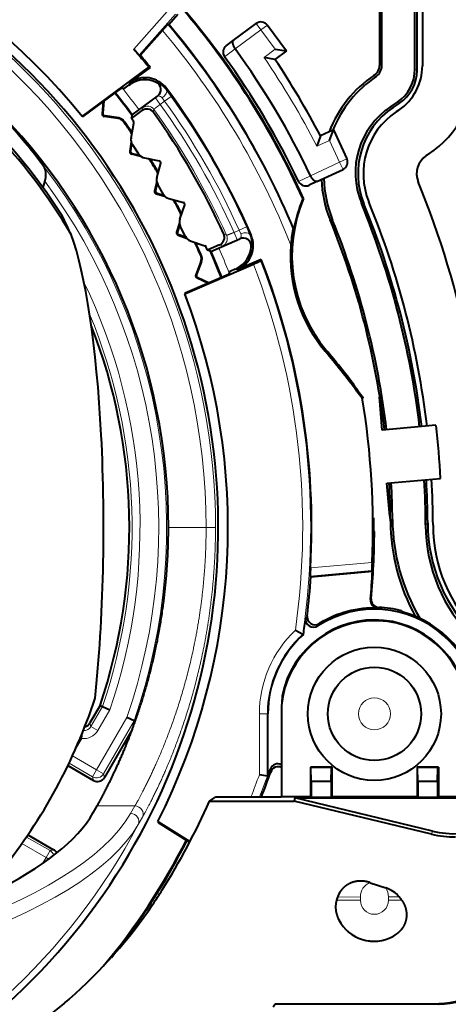
# Model space of a CAD drawing. Extents: x 11 to 595, y -36 to 405.
# Drawn here: x 366 to 382, y 90 to 127 of the extents above; entities that cross this region are included whole.
import ezdxf

# ---------------------------------------------------------------- set-up
doc = ezdxf.new("R2010")
doc.units = 0
doc.layers.get('0').update_dxf_attribs({"lineweight": 13})

# ---------------------------------------------------------------- blocks, each defined once
blk = doc.blocks.new('BLOCK472')
at = {"color": 7, "lineweight": 40, "ltscale": 0.111722}
blk.add_line((30.2, 17.379), (30.2, 21.848), dxfattribs=at)
at = {"color": 7, "lineweight": 40, "ltscale": 0.11374}
blk.add_line((30.279, 17.337), (30.279, 21.887), dxfattribs=at)
at = {"color": 7, "lineweight": 40, "ltscale": 0.119992}
blk.add_line((31.521, 17.207), (31.521, 22.007), dxfattribs=at)
at = {"color": 7, "lineweight": 40, "ltscale": 0.122004}
blk.add_line((31.6, 17.165), (31.6, 22.046), dxfattribs=at)
at = {"color": 7, "lineweight": 40, "ltscale": 0.117416}
blk.add_line((31.8, 22.023), (31.8, 17.326), dxfattribs=at)
at = {"color": 7, "lineweight": 13, "ltscale": 0.058005}
blk.add_line((20.967, 17.951), (22.506, 19.688), dxfattribs=at)
at = {"color": 7, "lineweight": 13, "ltscale": 0.051524}
blk.add_line((21.167, 17.724), (22.534, 19.266), dxfattribs=at)
at = {"color": 7, "lineweight": 40, "ltscale": 0.012986}
blk.add_line((22.278, 18.877), (22.622, 19.266), dxfattribs=at)
at = {"color": 7, "lineweight": 40, "ltscale": 0.000869}
for p, q in [((22.278, 18.877), (22.243, 18.878)), ((29.903, -1.624), (29.928, -1.648))]:
    blk.add_line(p, q, dxfattribs=at)
at = {"color": 7, "lineweight": 40, "ltscale": 0.02693}
for p, q in [((24.697, 18.275), (25.563, 18.915)), ((27.844, 12.984), (28.821, 13.439))]:
    blk.add_line(p, q, dxfattribs=at)
at = {"color": 7, "lineweight": 13, "ltscale": 0.0075}
for p, q in [((25.741, 18.674), (25.563, 18.915)), ((25.741, 18.674), (25.982, 18.853)), ((28.966, 13.838), (28.694, 13.711)), ((28.821, 13.439), (28.694, 13.711))]:
    blk.add_line(p, q, dxfattribs=at)
at = {"color": 7, "lineweight": 40, "ltscale": 0.03}
for p, q in [((25.982, 18.853), (26.696, 17.888)), ((28.459, 14.926), (28.966, 13.838))]:
    blk.add_line(p, q, dxfattribs=at)
at = {"color": 7, "lineweight": 40, "ltscale": 0.031117}
blk.add_line((21.213, 17.723), (22.038, 18.655), dxfattribs=at)
at = {"color": 7, "lineweight": 13, "ltscale": 0.030037}
for p, q in [((24.775, 17.96), (25.741, 18.674)), ((27.605, 13.203), (28.694, 13.711))]:
    blk.add_line(p, q, dxfattribs=at)
at = {"color": 7, "lineweight": 13, "ltscale": 0.0225}
for p, q in [((25.741, 18.674), (26.276, 17.951)), ((28.313, 14.527), (28.694, 13.711))]:
    blk.add_line(p, q, dxfattribs=at)
at = {"color": 7, "lineweight": 40, "ltscale": 0.008107}
for p, q in [((24.436, 18.082), (24.697, 18.275)), ((27.844, 12.984), (27.55, 12.847))]:
    blk.add_line(p, q, dxfattribs=at)
at = {"color": 7, "lineweight": 40, "ltscale": 0.007446}
blk.add_line((21.16, 17.724), (20.967, 17.951), dxfattribs=at)
at = {"color": 7, "lineweight": 13, "ltscale": 0.0125}
for p, q in [((24.372, 17.664), (24.774, 17.961)), ((27.606, 13.202), (27.153, 12.99))]:
    blk.add_line(p, q, dxfattribs=at)
at = {"color": 7, "lineweight": 40, "ltscale": 5.2e-05}
for p, q in [((24.775, 17.96), (24.774, 17.961)), ((27.605, 13.203), (27.606, 13.202))]:
    blk.add_line(p, q, dxfattribs=at)
at = {"color": 7, "lineweight": 13, "ltscale": 0.013075}
for p, q in [((26.276, 17.951), (25.856, 17.64)), ((28.313, 14.527), (27.839, 14.306))]:
    blk.add_line(p, q, dxfattribs=at)
at = {"color": 7, "lineweight": 40, "ltscale": 0.013391}
for p, q in [((26.696, 17.888), (26.265, 17.569)), ((28.459, 14.926), (27.973, 14.699))]:
    blk.add_line(p, q, dxfattribs=at)
at = {"color": 7, "lineweight": 40, "ltscale": 0.010607}
for p, q in [((26.276, 17.951), (26.696, 17.888)), ((28.313, 14.527), (28.459, 14.926))]:
    blk.add_line(p, q, dxfattribs=at)
at = {"color": 7, "lineweight": 40, "ltscale": 0.001809}
blk.add_line((21.206, 17.669), (21.16, 17.724), dxfattribs=at)
at = {"color": 7, "lineweight": 40, "ltscale": 0.001155}
blk.add_line((21.213, 17.723), (21.167, 17.724), dxfattribs=at)
at = {"color": 7, "lineweight": 40, "ltscale": 0.000794}
blk.add_line((21.233, 17.699), (21.213, 17.723), dxfattribs=at)
at = {"color": 7, "lineweight": 40, "ltscale": 0.010386}
for p, q in [((26.265, 17.569), (25.856, 17.64)), ((27.973, 14.699), (27.839, 14.306))]:
    blk.add_line(p, q, dxfattribs=at)
at = {"color": 7, "lineweight": 13, "ltscale": 0.002227}
blk.add_line((30.279, 17.337), (30.2, 17.379), dxfattribs=at)
at = {"color": 7, "lineweight": 40, "ltscale": 0.077624}
blk.add_line((19.031, 15.43), (21.526, 17.277), dxfattribs=at)
at = {"color": 7, "lineweight": 40, "ltscale": 0.024504}
for p, q in [((21.584, 17.27), (20.796, 16.687)), ((25.748, 10.057), (24.849, 9.667))]:
    blk.add_line(p, q, dxfattribs=at)
at = {"color": 7, "lineweight": 40, "ltscale": 0.001448}
blk.add_line((21.526, 17.277), (21.584, 17.27), dxfattribs=at)
at = {"color": 7, "lineweight": 13, "ltscale": 0.002226}
for p, q in [((31.6, 17.165), (31.521, 17.207)), ((30.94, 15.924), (30.861, 15.965))]:
    blk.add_line(p, q, dxfattribs=at)
at = {"color": 7, "lineweight": 13, "ltscale": 0.002032}
for p, q in [((20.796, 16.687), (20.784, 16.606)), ((24.773, 9.696), (24.849, 9.667))]:
    blk.add_line(p, q, dxfattribs=at)
at = {"color": 7, "lineweight": 40, "ltscale": 0.00158}
for p, q in [((20.784, 16.606), (20.836, 16.642)), ((24.773, 9.696), (24.83, 9.724))]:
    blk.add_line(p, q, dxfattribs=at)
at = {"color": 7, "lineweight": 13, "ltscale": 0.000678}
for p, q in [((21.811, 16.704), (21.838, 16.704)), ((25.385, 10.56), (25.371, 10.536))]:
    blk.add_line(p, q, dxfattribs=at)
at = {"color": 7, "lineweight": 13, "ltscale": 0.002253}
blk.add_line((30.061, 16.925), (29.981, 16.965), dxfattribs=at)
at = {"color": 7, "lineweight": 40, "ltscale": 0.044384}
for p, q in [((19.068, 15.425), (20.495, 16.481)), ((22.893, 8.801), (24.521, 9.509))]:
    blk.add_line(p, q, dxfattribs=at)
at = {"color": 7, "lineweight": 40, "ltscale": 0.002078}
for p, q in [((20.578, 16.471), (20.495, 16.481)), ((24.553, 9.585), (24.521, 9.509))]:
    blk.add_line(p, q, dxfattribs=at)
at = {"color": 7, "lineweight": 40, "ltscale": 0.000318}
for p, q in [((20.578, 16.471), (20.59, 16.469)), ((24.553, 9.585), (24.558, 9.597))]:
    blk.add_line(p, q, dxfattribs=at)
at = {"color": 7, "lineweight": 13, "ltscale": 0.001436}
for p, q in [((22.193, 16.479), (22.186, 16.422)), ((25.315, 11.003), (25.368, 10.981))]:
    blk.add_line(p, q, dxfattribs=at)
at = {"color": 7, "lineweight": 13, "ltscale": 0.007553}
for p, q in [((22.186, 16.422), (22.366, 16.179)), ((25.194, 11.28), (25.315, 11.003))]:
    blk.add_line(p, q, dxfattribs=at)
at = {"color": 7, "lineweight": 40, "ltscale": 0.011053}
for p, q in [((19.814, 15.977), (19.775, 15.537)), ((23.743, 9.171), (23.343, 9.358))]:
    blk.add_line(p, q, dxfattribs=at)
at = {"color": 7, "lineweight": 40, "ltscale": 0.011022}
for p, q in [((19.842, 15.998), (19.803, 15.559)), ((23.776, 9.185), (23.376, 9.371))]:
    blk.add_line(p, q, dxfattribs=at)
at = {"color": 7, "lineweight": 40, "ltscale": 0.02967}
for p, q in [((20.905, 15.486), (21.859, 16.192)), ((23.864, 10.361), (24.953, 10.835))]:
    blk.add_line(p, q, dxfattribs=at)
at = {"color": 7, "lineweight": 13, "ltscale": 0.003201}
for p, q in [((21.879, 16.196), (21.776, 16.12)), ((24.848, 10.799), (24.966, 10.85))]:
    blk.add_line(p, q, dxfattribs=at)
at = {"color": 7, "lineweight": 13, "ltscale": 0.007499}
for p, q in [((21.776, 16.12), (21.954, 15.879)), ((22.366, 16.179), (22.123, 16.003)), ((25.194, 11.28), (24.92, 11.157)), ((24.848, 10.799), (24.729, 11.074)), ((25.681, -7), (25.981, -7)), ((19.613, -7.628), (19.353, -7.478)), ((19.57, -9.105), (19.42, -9.365)), ((19.57, -9.105), (19.829, -9.255)), ((17.67, -12.395), (17.82, -12.136))]:
    blk.add_line(p, q, dxfattribs=at)
at = {"color": 7, "lineweight": 13, "ltscale": 0.000498}
for p, q in [((21.859, 16.192), (21.879, 16.196)), ((24.966, 10.85), (24.953, 10.835))]:
    blk.add_line(p, q, dxfattribs=at)
at = {"color": 7, "lineweight": 13, "ltscale": 0.005229}
for p, q in [((22.123, 16.003), (21.954, 15.879)), ((24.729, 11.074), (24.92, 11.157))]:
    blk.add_line(p, q, dxfattribs=at)
at = {"color": 7, "lineweight": 13, "ltscale": 0.003735}
for p, q in [((22.034, 16.123), (22.123, 16.003)), ((24.92, 11.157), (24.98, 11.02))]:
    blk.add_line(p, q, dxfattribs=at)
at = {"color": 7, "lineweight": 40, "ltscale": 0.007695}
blk.add_line((30.606, 15.793), (30.861, 15.965), dxfattribs=at)
at = {"color": 7, "lineweight": 40, "ltscale": 0.007138}
blk.add_line((30.703, 15.764), (30.94, 15.924), dxfattribs=at)
at = {"color": 7, "lineweight": 13, "ltscale": 0.000895}
for p, q in [((19.775, 15.537), (19.803, 15.559)), ((19.859, 15.429), (19.887, 15.451)), ((20.811, 14.119), (20.841, 14.139)), ((20.887, 14.006), (20.917, 14.026)), ((21.745, 12.633), (21.776, 12.651)), ((21.813, 12.515), (21.844, 12.533)), ((22.573, 11.086), (22.606, 11.101)), ((22.633, 10.963), (22.665, 10.979)), ((23.292, 9.484), (23.325, 9.497)), ((23.343, 9.358), (23.376, 9.371))]:
    blk.add_line(p, q, dxfattribs=at)
at = {"color": 7, "lineweight": 40, "ltscale": 0.01237}
blk.add_line((20.885, 15.35), (21.282, 15.644), dxfattribs=at)
at = {"color": 7, "lineweight": 13, "ltscale": 0.002799}
for p, q in [((21.282, 15.644), (21.3, 15.755)), ((24.189, 10.609), (24.294, 10.569))]:
    blk.add_line(p, q, dxfattribs=at)
at = {"color": 7, "lineweight": 13, "ltscale": 0.002815}
for p, q in [((21.705, 15.578), (21.721, 15.689)), ((24.343, 11.008), (24.448, 10.967))]:
    blk.add_line(p, q, dxfattribs=at)
at = {"color": 7, "lineweight": 13, "ltscale": 0.002535}
blk.add_line((30.606, 15.793), (30.703, 15.764), dxfattribs=at)
at = {"color": 7, "lineweight": 40, "ltscale": 0.003041}
for p, q in [((30.918, 15.668), (30.818, 15.6)), ((32.037, 14.01), (31.936, 13.942))]:
    blk.add_line(p, q, dxfattribs=at)
at = {"color": 7, "lineweight": 40, "ltscale": 0.000947}
for p, q in [((19.068, 15.425), (19.031, 15.43)), ((22.893, 8.801), (22.878, 8.766))]:
    blk.add_line(p, q, dxfattribs=at)
at = {"color": 7, "lineweight": 40, "ltscale": 0.013283}
for p, q in [((20.384, 15.346), (19.859, 15.429)), ((23.482, 9.98), (23.292, 9.484))]:
    blk.add_line(p, q, dxfattribs=at)
at = {"color": 7, "lineweight": 40, "ltscale": 0.01294}
for p, q in [((20.399, 15.37), (19.887, 15.451)), ((23.51, 9.981), (23.325, 9.497))]:
    blk.add_line(p, q, dxfattribs=at)
at = {"color": 7, "lineweight": 13, "ltscale": 0.000707}
for p, q in [((20.399, 15.37), (20.384, 15.346)), ((23.482, 9.98), (23.51, 9.981))]:
    blk.add_line(p, q, dxfattribs=at)
at = {"color": 7, "lineweight": 13, "ltscale": 0.000708}
for p, q in [((20.593, 15.253), (20.578, 15.228)), ((20.842, 14.865), (20.87, 14.872)), ((21.607, 13.779), (21.59, 13.756)), ((21.828, 13.375), (21.856, 13.38)), ((22.515, 12.238), (22.497, 12.216)), ((22.708, 11.82), (22.736, 11.822)), ((23.314, 10.638), (23.295, 10.617)), ((23.477, 10.207), (23.505, 10.208))]:
    blk.add_line(p, q, dxfattribs=at)
at = {"color": 7, "lineweight": 40, "ltscale": 0.014302}
for p, q in [((20.862, 14.615), (20.972, 15.177)), ((23.088, 10.76), (23.629, 10.574))]:
    blk.add_line(p, q, dxfattribs=at)
at = {"color": 7, "lineweight": 40, "ltscale": 0.000927}
for p, q in [((20.885, 15.35), (20.89, 15.386)), ((23.77, 10.398), (23.736, 10.412))]:
    blk.add_line(p, q, dxfattribs=at)
at = {"color": 7, "lineweight": 40, "ltscale": 0.002942}
for p, q in [((20.954, 15.255), (20.885, 15.35)), ((23.736, 10.412), (23.688, 10.52))]:
    blk.add_line(p, q, dxfattribs=at)
at = {"color": 7, "lineweight": 40, "ltscale": 0.002038}
for p, q in [((20.89, 15.386), (20.902, 15.467)), ((23.846, 10.369), (23.77, 10.398))]:
    blk.add_line(p, q, dxfattribs=at)
at = {"color": 7, "lineweight": 40, "ltscale": 0.000494}
for p, q in [((20.902, 15.467), (20.905, 15.486)), ((23.846, 10.369), (23.864, 10.361)), ((26.514, -10.105), (26.5, -10.119))]:
    blk.add_line(p, q, dxfattribs=at)
at = {"color": 7, "lineweight": 40, "ltscale": 0.008919}
for p, q in [((20.867, 14.472), (20.811, 14.119)), ((21.235, 13.926), (20.887, 14.006)), ((21.825, 12.981), (21.745, 12.633)), ((22.154, 12.411), (21.813, 12.515)), ((22.678, 11.427), (22.573, 11.086)), ((22.966, 10.835), (22.633, 10.963))]:
    blk.add_line(p, q, dxfattribs=at)
at = {"color": 7, "lineweight": 40, "ltscale": 0.007092}
for p, q in [((20.885, 14.42), (20.841, 14.139)), ((21.193, 13.962), (20.917, 14.026)), ((21.84, 12.928), (21.776, 12.651)), ((22.116, 12.45), (21.844, 12.533)), ((22.688, 11.373), (22.606, 11.101)), ((22.93, 10.877), (22.665, 10.979))]:
    blk.add_line(p, q, dxfattribs=at)
at = {"color": 7, "lineweight": 40, "ltscale": 0.01085}
for p, q in [((21.156, 14.008), (20.914, 14.368)), ((22.082, 12.499), (21.865, 12.874)), ((22.9, 10.928), (22.71, 11.318))]:
    blk.add_line(p, q, dxfattribs=at)
at = {"color": 7, "lineweight": 40, "ltscale": 0.014101}
for p, q in [((21.366, 13.868), (21.92, 13.761)), ((21.831, 13.124), (21.977, 13.669)), ((22.282, 12.344), (22.826, 12.198)), ((22.693, 11.569), (22.877, 12.103))]:
    blk.add_line(p, q, dxfattribs=at)
at = {"color": 7, "lineweight": 40, "ltscale": 0.00603}
blk.add_line((17.628, 12.995), (17.546, 12.768), dxfattribs=at)
at = {"color": 7, "lineweight": 40, "ltscale": 0.000715}
blk.add_line((27.343, 12.344), (27.314, 12.343), dxfattribs=at)
at = {"color": 7, "lineweight": 13, "ltscale": 0.002451}
blk.add_line((29.511, 12.168), (29.606, 12.143), dxfattribs=at)
at = {"color": 7, "lineweight": 13, "ltscale": 0.002408}
blk.add_line((28.338, 11.548), (28.431, 11.526), dxfattribs=at)
at = {"color": 7, "lineweight": 40, "ltscale": 0.000685}
blk.add_line((26.969, 11.193), (26.942, 11.191), dxfattribs=at)
at = {"color": 7, "lineweight": 40, "ltscale": 0.000655}
blk.add_line((23.736, 10.412), (23.76, 10.422), dxfattribs=at)
at = {"color": 7, "lineweight": 40, "ltscale": 0.011715}
blk.add_line((24.189, 10.609), (23.76, 10.422), dxfattribs=at)
at = {"color": 7, "lineweight": 40, "ltscale": 0.001262}
blk.add_line((25.728, 10.011), (25.748, 10.057), dxfattribs=at)
at = {"color": 7, "lineweight": 40, "ltscale": 0.070248}
blk.add_line((22.878, 8.766), (25.455, 9.886), dxfattribs=at)
at = {"color": 7, "lineweight": 13, "ltscale": 0.00144}
blk.add_line((28.146, 6.618), (28.19, 6.655), dxfattribs=at)
at = {"color": 7, "lineweight": 40, "ltscale": 0.000598}
blk.add_line((29.234, 5.318), (29.243, 5.34), dxfattribs=at)
at = {"color": 7, "lineweight": 40, "ltscale": 0.005771}
blk.add_line((29.373, 5.134), (29.234, 5.318), dxfattribs=at)
at = {"color": 7, "lineweight": 13, "ltscale": 0.000916}
for p, q in [((29.344, 5.112), (29.373, 5.134)), ((30.14, -3.029), (30.167, -3.003))]:
    blk.add_line(p, q, dxfattribs=at)
at = {"color": 7, "lineweight": 40, "ltscale": 0.000951}
blk.add_line((29.545, 4.86), (29.58, 4.876), dxfattribs=at)
at = {"color": 7, "lineweight": 40, "ltscale": 0.03125}
for p, q in [((30.297, 3.654), (30.188, 4.9)), ((30.58, 0.417), (30.471, 1.662))]:
    blk.add_line(p, q, dxfattribs=at)
at = {"color": 7, "lineweight": 40, "ltscale": 0.05058}
for p, q in [((32.312, 3.831), (30.297, 3.654)), ((30.471, 1.662), (32.487, 1.838))]:
    blk.add_line(p, q, dxfattribs=at)
at = {"color": 7, "lineweight": 13, "ltscale": 0.0354}
blk.add_line((23.681, 0), (22.265, 0), dxfattribs=at)
at = {"color": 7, "lineweight": 13, "ltscale": 0.008801}
blk.add_line((23.681, 0), (24.033, 0), dxfattribs=at)
at = {"color": 7, "lineweight": 13, "ltscale": 0.002513}
blk.add_line((30.677, 0.296), (30.599, 0.233), dxfattribs=at)
at = {"color": 7, "lineweight": 13, "ltscale": 0.002565}
blk.add_line((32, 0.162), (31.921, 0.095), dxfattribs=at)
at = {"color": 7, "lineweight": 40, "ltscale": 0.000709}
blk.add_line((29.979, -0.138), (30, -0.157), dxfattribs=at)
at = {"color": 7, "lineweight": 13, "ltscale": 0.058042}
blk.add_line((27.6, -1.524), (29.913, -1.322), dxfattribs=at)
at = {"color": 7, "lineweight": 13, "ltscale": 0.05813}
blk.add_line((27.587, -1.826), (29.903, -1.624), dxfattribs=at)
at = {"color": 7, "lineweight": 40, "ltscale": 0.000865}
blk.add_line((27.612, -1.851), (27.587, -1.826), dxfattribs=at)
at = {"color": 7, "lineweight": 40, "ltscale": 0.058136}
blk.add_line((27.612, -1.851), (29.928, -1.648), dxfattribs=at)
at = {"color": 7, "lineweight": 13, "ltscale": 0.000945}
blk.add_line((29.852, -2.702), (29.88, -2.677), dxfattribs=at)
at = {"color": 7, "lineweight": 13, "ltscale": 0.002716}
for p, q in [((27.416, -3.408), (27.474, -3.317)), ((26.105, -9.185), (26.093, -9.077))]:
    blk.add_line(p, q, dxfattribs=at)
at = {"color": 7, "lineweight": 40, "ltscale": 0.001793}
blk.add_line((31.026, -3.134), (31.081, -3.18), dxfattribs=at)
at = {"color": 7, "lineweight": 13, "ltscale": 0.002584}
blk.add_line((27.876, -3.698), (27.928, -3.609), dxfattribs=at)
at = {"color": 7, "lineweight": 40, "ltscale": 0.007957}
blk.add_line((27.033, -3.861), (27.315, -4.009), dxfattribs=at)
at = {"color": 7, "lineweight": 40, "ltscale": 0.000513}
blk.add_line((27.333, -4.019), (27.315, -4.009), dxfattribs=at)
at = {"color": 7, "lineweight": 40, "ltscale": 0.01899}
blk.add_line((19.697, -6.684), (19.317, -7.342), dxfattribs=at)
at = {"color": 7, "lineweight": 13, "ltscale": 0.021725}
blk.add_line((19.788, -6.726), (19.353, -7.478), dxfattribs=at)
at = {"color": 7, "lineweight": 13, "ltscale": 0.022459}
blk.add_line((20.062, -6.85), (19.613, -7.628), dxfattribs=at)
at = {"color": 7, "lineweight": 40, "ltscale": 0.002502}
blk.add_line((19.697, -6.684), (19.788, -6.726), dxfattribs=at)
at = {"color": 7, "lineweight": 40, "ltscale": 0.007535}
blk.add_line((19.788, -6.726), (20.062, -6.85), dxfattribs=at)
at = {"color": 7, "lineweight": 13, "ltscale": 0.057104}
blk.add_line((25.681, -7), (25.681, -9.284), dxfattribs=at)
at = {"color": 7, "lineweight": 13, "ltscale": 0.058414}
blk.add_line((25.981, -7), (25.981, -9.337), dxfattribs=at)
at = {"color": 7, "lineweight": 13, "ltscale": 0.000482}
blk.add_line((25.981, -7), (26, -7), dxfattribs=at)
at = {"color": 7, "lineweight": 40, "ltscale": 0.058498}
blk.add_line((26, -9.34), (26, -7), dxfattribs=at)
at = {"color": 7, "lineweight": 40, "ltscale": 0.085427}
blk.add_line((26.514, -6.688), (26.514, -10.105), dxfattribs=at)
at = {"color": 7, "lineweight": 13, "ltscale": 0.003521}
for p, q in [((19.353, -7.478), (19.317, -7.342)), ((19.456, -9.501), (19.42, -9.365)), ((19.866, -9.391), (19.829, -9.255)), ((17.956, -12.099), (17.82, -12.136))]:
    blk.add_line(p, q, dxfattribs=at)
at = {"color": 7, "lineweight": 13, "ltscale": 0.056676}
blk.add_line((20.703, -7.142), (19.57, -9.105), dxfattribs=at)
at = {"color": 7, "lineweight": 13, "ltscale": 0.057393}
blk.add_line((20.977, -7.267), (19.829, -9.255), dxfattribs=at)
at = {"color": 7, "lineweight": 40, "ltscale": 0.007533}
blk.add_line((20.977, -7.267), (20.703, -7.142), dxfattribs=at)
at = {"color": 7, "lineweight": 40, "ltscale": 0.001077}
blk.add_line((20.977, -7.267), (21.017, -7.285), dxfattribs=at)
at = {"color": 7, "lineweight": 13, "ltscale": 0.005536}
blk.add_line((19.041, -7.703), (19.01, -7.922), dxfattribs=at)
at = {"color": 7, "lineweight": 40, "ltscale": 0.052002}
blk.add_line((20.906, -7.59), (19.866, -9.391), dxfattribs=at)
at = {"color": 7, "lineweight": 13, "ltscale": 0.011678}
blk.add_line((19.01, -7.922), (18.776, -8.327), dxfattribs=at)
at = {"color": 7, "lineweight": 13, "ltscale": 0.001381}
blk.add_line((18.962, -7.895), (19.01, -7.922), dxfattribs=at)
at = {"color": 7, "lineweight": 13, "ltscale": 0.025572}
for p, q in [((19.42, -9.365), (18.534, -8.854)), ((17.82, -12.136), (16.934, -11.624))]:
    blk.add_line(p, q, dxfattribs=at)
at = {"color": 7, "lineweight": 13, "ltscale": 0.026213}
for p, q in [((19.57, -9.105), (18.662, -8.581)), ((17.67, -12.395), (16.762, -11.871))]:
    blk.add_line(p, q, dxfattribs=at)
at = {"color": 7, "lineweight": 40, "ltscale": 0.027873}
for p, q in [((18.491, -8.944), (19.456, -9.501)), ((16.991, -11.542), (17.956, -12.099))]:
    blk.add_line(p, q, dxfattribs=at)
at = {"color": 7, "lineweight": 40, "ltscale": 0.027618}
for p, q in [((27.6, -9), (27.6, -10.105)), ((28.4, -9), (28.4, -10.105)), ((31.6, -9), (31.6, -10.105)), ((32.4, -9), (32.4, -10.105))]:
    blk.add_line(p, q, dxfattribs=at)
at = {"color": 7, "lineweight": 40, "ltscale": 0.02}
for p, q in [((28.4, -9), (27.6, -9)), ((32.4, -9), (31.6, -9))]:
    blk.add_line(p, q, dxfattribs=at)
at = {"color": 7, "lineweight": 40, "ltscale": 0.000617}
for p, q in [((27.6, -9), (27.617, -9.017)), ((28.4, -9), (28.383, -9.017)), ((31.6, -9), (31.617, -9.017)), ((32.4, -9), (32.383, -9.017))]:
    blk.add_line(p, q, dxfattribs=at)
at = {"color": 7, "lineweight": 40, "ltscale": 0.012944}
for p, q in [((27.626, -9.535), (27.617, -9.017)), ((28.374, -9.535), (28.383, -9.017)), ((31.626, -9.535), (31.617, -9.017)), ((32.374, -9.535), (32.383, -9.017))]:
    blk.add_line(p, q, dxfattribs=at)
at = {"color": 7, "lineweight": 40, "ltscale": 0.019127}
for p, q in [((28.383, -9.017), (27.617, -9.017)), ((32.383, -9.017), (31.617, -9.017))]:
    blk.add_line(p, q, dxfattribs=at)
at = {"color": 7, "lineweight": 40, "ltscale": 0.007612}
blk.add_line((25.981, -9.337), (25.681, -9.284), dxfattribs=at)
at = {"color": 7, "lineweight": 40, "ltscale": 0.00049}
blk.add_line((25.981, -9.337), (26, -9.34), dxfattribs=at)
at = {"color": 7, "lineweight": 40, "ltscale": 0.018691}
for p, q in [((28.374, -9.535), (27.626, -9.535)), ((32.374, -9.535), (31.626, -9.535)), ((27.626, -10.131), (28.374, -10.131)), ((31.626, -10.131), (32.374, -10.131))]:
    blk.add_line(p, q, dxfattribs=at)
at = {"color": 7, "lineweight": 40, "ltscale": 0.014894}
for p, q in [((27.626, -9.535), (27.626, -10.131)), ((28.374, -9.535), (28.374, -10.131)), ((31.626, -9.535), (31.626, -10.131)), ((32.374, -9.535), (32.374, -10.131))]:
    blk.add_line(p, q, dxfattribs=at)
at = {"color": 7, "lineweight": 40, "ltscale": 0.0074}
blk.add_line((23.802, -10.282), (24.049, -10.119), dxfattribs=at)
at = {"color": 7, "lineweight": 40, "ltscale": 0.079742}
blk.add_line((23.802, -10.282), (26.991, -10.274), dxfattribs=at)
at = {"color": 7, "lineweight": 40, "ltscale": 0.061284}
blk.add_line((24.049, -10.119), (26.5, -10.119), dxfattribs=at)
at = {"color": 7, "lineweight": 40, "ltscale": 0.027151}
blk.add_line((26.514, -10.105), (27.6, -10.105), dxfattribs=at)
at = {"color": 7, "lineweight": 40, "ltscale": 0.003154}
blk.add_line((27.006, -10.148), (26.991, -10.274), dxfattribs=at)
at = {"color": 7, "lineweight": 40, "ltscale": 0.132596}
blk.add_line((32.147, -11.518), (26.991, -10.274), dxfattribs=at)
at = {"color": 7, "lineweight": 40, "ltscale": 0.218918}
blk.add_line((27.006, -10.148), (35.763, -10.148), dxfattribs=at)
at = {"color": 7, "lineweight": 40, "ltscale": 0.13297}
blk.add_line((32.175, -11.401), (27.006, -10.148), dxfattribs=at)
at = {"color": 7, "lineweight": 40, "ltscale": 0.000926}
for p, q in [((27.6, -10.105), (27.626, -10.131)), ((28.4, -10.105), (28.374, -10.131)), ((31.6, -10.105), (31.626, -10.131)), ((32.4, -10.105), (32.374, -10.131))]:
    blk.add_line(p, q, dxfattribs=at)
at = {"color": 7, "lineweight": 40, "ltscale": 0.08}
blk.add_line((28.4, -10.105), (31.6, -10.105), dxfattribs=at)
at = {"color": 7, "lineweight": 40, "ltscale": 0.0275}
blk.add_line((32.4, -10.105), (33.5, -10.105), dxfattribs=at)
at = {"color": 7, "lineweight": 40, "ltscale": 0.007223}
blk.add_line((19.445, -10.71), (19.588, -10.459), dxfattribs=at)
at = {"color": 7, "lineweight": 13, "ltscale": 0.03548}
blk.add_line((19.588, -10.459), (21.007, -10.459), dxfattribs=at)
at = {"color": 7, "lineweight": 13, "ltscale": 0.007998}
blk.add_line((20.848, -10.736), (21.007, -10.459), dxfattribs=at)
at = {"color": 7, "lineweight": 13, "ltscale": 0.0081}
blk.add_line((21.131, -11.158), (21.292, -10.876), dxfattribs=at)
at = {"color": 7, "lineweight": 40, "ltscale": 0.000971}
blk.add_line((21.871, -11.041), (21.881, -11.079), dxfattribs=at)
at = {"color": 7, "lineweight": 40, "ltscale": 0.0355}
blk.add_line((21.871, -11.041), (23.075, -11.794), dxfattribs=at)
at = {"color": 7, "lineweight": 40, "ltscale": 0.034834}
blk.add_line((21.881, -11.079), (23.063, -11.817), dxfattribs=at)
at = {"color": 7, "lineweight": 13, "ltscale": 0.002996}
blk.add_line((32.175, -11.401), (32.147, -11.518), dxfattribs=at)
at = {"color": 7, "lineweight": 13, "ltscale": 0.006337}
blk.add_line((17.67, -12.395), (17.543, -12.615), dxfattribs=at)
at = {"color": 7, "lineweight": 13, "ltscale": 0.002889}
blk.add_line((17.67, -12.395), (17.77, -12.453), dxfattribs=at)
at = {"color": 7, "lineweight": 40, "ltscale": 0.01536}
blk.add_line((29.841, -13.338), (30.423, -13.533), dxfattribs=at)
at = {"color": 7, "lineweight": 40, "ltscale": 0.003228}
blk.add_line((28.617, -13.877), (28.578, -14), dxfattribs=at)
at = {"color": 7, "lineweight": 13, "ltscale": 0.022412}
blk.add_line((28.578, -14), (29.474, -14), dxfattribs=at)
at = {"color": 7, "lineweight": 13, "ltscale": 0.021425}
blk.add_line((28.617, -13.877), (29.474, -13.865), dxfattribs=at)
at = {"color": 7, "lineweight": 13, "ltscale": 0.003373}
for p, q in [((29.474, -13.865), (29.474, -14)), ((30.526, -14), (30.526, -13.865))]:
    blk.add_line(p, q, dxfattribs=at)
at = {"color": 7, "lineweight": 13, "ltscale": 0.010127}
blk.add_line((30.931, -13.871), (30.526, -13.865), dxfattribs=at)
at = {"color": 7, "lineweight": 13, "ltscale": 0.012592}
blk.add_line((31.029, -14), (30.526, -14), dxfattribs=at)
at = {"color": 7, "lineweight": 40, "ltscale": 0.003579}
blk.add_line((26.194, -18), (26.274, -17.881), dxfattribs=at)
at = {"color": 7, "lineweight": 40, "ltscale": 0.153511}
blk.add_line((26.274, -17.881), (32.414, -17.871), dxfattribs=at)
at = {"color": 7, "lineweight": 40, "ltscale": 0.000631}
blk.add_line((26.286, -17.904), (26.274, -17.881), dxfattribs=at)
at = {"color": 7, "lineweight": 40, "ltscale": 0.153216}
blk.add_line((26.286, -17.904), (32.414, -17.892), dxfattribs=at)
at = {"color": 7, "lineweight": 13, "ltscale": 0.000544}
blk.add_line((32.414, -17.871), (32.414, -17.892), dxfattribs=at)
at = {"color": 7, "lineweight": 40}
for radius in [2.5, 1.75]:
    blk.add_circle((30, -7), radius, dxfattribs=at)
at = {"color": 7, "lineweight": 13}
blk.add_circle((30, -7), 0.6, dxfattribs=at)
at = {"color": 7, "lineweight": 40}
for centre, radius, start, end in [((0, -17), 54.629, 0, 180), ((0, -17), 54.516, 279.8893, 629.5342), ((0, -17), 54.016, 279.3583, 630.0667), ((0, -17), 54, 279.352, 630.0834), ((0, 0), 24.5, 39.0354, 88.1287), ((0, 0), 24.138, 311.9911, 588.0089), ((0, 0), 30, 24.2963, 42.6565), ((0, 0), 29.974, 24.3182, 40.489), ((25.987, 15.269), 5.2, 136.0579, 139.3893), ((0, 0), 29.2, 22.5405, 40.2767), ((25.741, 18.674), 0.3, 36.5, 126.5), ((25.611, 21.783), 6.019, 219.5309, 222.4091), ((24.615, 17.841), 0.3, 126.5, 215.9346), ((0, 0), 30.6, 25.5617, 35.9383), ((0, 0), 27.602, 38.7503, 39.8002), ((0, 0), 27.642, 38.6637, 39.8128), ((0, 0), 30.1, 25.5671, 35.9329), ((0, 0), 31.6, 27.7208, 33.7792), ((29.701, 17.379), 0.499, 304.0807, 0.0059), ((29.779, 17.337), 0.499, 304.3335, 0.006), ((30.024, 17.207), 1.498, 303.9942, 0.0059), ((29.8, 17.326), 2, 304, 360), ((30.102, 17.165), 1.498, 303.9942, 0.0058), ((29.8, 17.326), 4, 304, 360), ((21.391, 15.883), 1, 36.5903, 126.5039), ((21.379, 15.802), 1, 64.413, 122.8762), ((21.681, 16.434), 0.3, 306.4728, 64.4259), ((32.499, 13.243), 4.494, 124.0761, 159.0064), ((32.596, 13.213), 4.494, 124.3294, 157.7498), ((0, 0), 26, 36.4943, 38.8313), ((18.535, 19.55), 3.704, 303.7106, 307.3822), ((0, 0), 27.642, 23.4058, 36.5942), ((-0.034, 0), 22.3, 0, 45.4859), ((0.47, 0.83), 21.325, 36.6412, 44.8051), ((19.875, 15.528), 0.1, 175.0212, 260.9783), ((19.903, 15.55), 0.1, 175.0236, 260.9759), ((21.461, 15.403), 0.3, 35.6641, 126.5034), ((0, 0), 26.716, 24.3323, 35.6677), ((32.28, 13.31), 2.995, 123.9803, 202.426), ((32.377, 13.281), 2.995, 123.9804, 202.321), ((32.383, 13.279), 2.8, 124, 202.2959), ((20.337, 15.05), 0.3, 36.5019, 81.0005), ((20.352, 15.074), 0.3, 36.5261, 81.0005), ((0, 0), 25.6, 35.4979, 36.5021), ((0, 0), 25.627, 35.4736, 36.5264), ((20.873, 15.196), 0.1, 349.0039, 36.049), ((0, 0), 21.617, 30.5784, 43.9296), ((0, 0), 21.7, 32.6173, 44.0368), ((20.598, 14.691), 0.3, 12.8758, 35.4975), ((20.625, 14.697), 0.3, 23.0649, 35.4695), ((21.183, 14.553), 0.326, 169.0002, 214.4898), ((20.91, 14.104), 0.1, 171.0212, 256.9783), ((20.939, 14.124), 0.1, 171.0212, 256.9783), ((21.428, 14.189), 0.326, 213.5102, 258.9998), ((21.337, 13.594), 0.3, 32.5022, 55.1246), ((21.354, 13.618), 0.3, 32.5263, 44.9384), ((0, 0), 25.6, 31.4979, 32.5021), ((0, 0), 25.627, 31.4736, 32.5264), ((21.906, 13.688), 0.0738, 345.0081, 78.9915), ((28.694, 13.711), 0.3, 295, 385), ((32.383, 13.279), 0.8, 124, 202.2959), ((21.572, 13.218), 0.3, 8.8757, 31.4975), ((21.6, 13.223), 0.3, 19.0647, 31.4695), ((22.146, 13.04), 0.326, 165.0002, 210.4898), ((27.424, 13.119), 0.3, 205.5654, 295), ((32.502, 13.245), 4.497, 182.3506, 202.1751), ((32.599, 13.216), 4.497, 181.4125, 202.071), ((0, 0), 34.2, 0.1512, 22.2959), ((21.843, 12.611), 0.1, 167.0212, 252.9783), ((21.874, 12.629), 0.1, 167.0236, 252.9759), ((22.366, 12.659), 0.326, 209.5102, 254.9998), ((22.234, 12.073), 0.3, 28.5022, 51.1246), ((22.252, 12.095), 0.3, 28.5263, 40.9383), ((0, 0), 25.6, 27.4979, 28.5021), ((-0.001, 0), 25.627, 27.4736, 28.5264), ((22.807, 12.127), 0.0738, 341.0081, 74.9915), ((32.404, 10.19), 5.5, 156.9467, 220), ((32.404, 10.19), 5.526, 157.0659, 169.5375), ((0, 0), 32.2, 6.7797, 22.2959), ((-0.001, 0), 31.922, 6.7954, 22.4063), ((0, 0), 32, 6.7908, 22.3014), ((-5.637, -0.13), 26.679, 24.651, 26.3156), ((23.002, 11.463), 0.326, 161.0002, 206.4898), ((22.442, 11.681), 0.3, 4.8756, 27.4975), ((22.47, 11.684), 0.3, 15.0646, 27.4695), ((0, 0), 30.6, 6.8727, 22.1712), ((0, 0), 30.679, 6.868, 22.0672), ((22.701, 11.072), 0.1, 163.0236, 248.9759), ((31.366, 10.293), 4.514, 168.5327, 176.2002), ((22.669, 11.056), 0.1, 163.0212, 248.9783), ((23.195, 11.068), 0.326, 205.5102, 250.9998), ((24.07, 10.884), 0.3, 293.4966, 24.3359), ((24.45, 10.583), 1, 293.4961, 23.4098), ((25.072, 10.56), 0.3, 355.5741, 113.5278), ((23.022, 10.493), 0.3, 24.5022, 47.1245), ((23.041, 10.513), 0.3, 24.5263, 36.9383), ((0, 0), 25.6, 23.4979, 24.5021), ((-0.001, 0), 25.627, 23.4736, 24.5264), ((23.597, 10.479), 0.1, 23.9581, 70.9928), ((0, 0), 26, 21.1687, 23.5057), ((24.375, 10.613), 1, 297.1238, 355.5871), ((32.404, 10.19), 5.558, 175.847, 220), ((23.202, 10.088), 0.3, 338.9997, 23.4984), ((23.23, 10.088), 0.3, 338.9997, 23.4742), ((23.479, 14.643), 5.151, 292.5594, 295.9019), ((0, 0), 27.642, 356.8394, 381.3363), ((26.198, 6.277), 3.704, 112.6178, 116.2894), ((23.385, 9.448), 0.1, 159.0212, 244.9783), ((23.418, 9.462), 0.1, 159.0236, 244.9759), ((0, 0), 24.5, 333.2133, 380.9646), ((0, 0), 20.8, 341.2547, 21.3831), ((0, -17), 36.8, 37.3776, 40), ((-0.001, -17.001), 36.744, 37.0001, 39.9999), ((33.782, 8.457), 5.558, 217, 220.326), ((33.783, 8.457), 5.521, 217.0001, 220.4312), ((0, 0), 29.942, 357.4701, 9.3416), ((0, 0), 29.979, 9.3042, 9.361), ((0, 0), 32.539, 3.2389, 6.7611), ((0, 0), 30.6, 0.4358, 3.1273), ((0, 0), 30.679, 0.5529, 3.132), ((0, 0), 31.921, 0.1709, 3.2047), ((0, 0), 32, 0.2892, 3.2092), ((0, 0), 32.2, 0.1512, 3.2203), ((0, 0), 29.979, 359.7368, 360.6958), ((38.095, 0.288), 7.496, 180.4257, 208.9374), ((38.172, 0.367), 7.495, 180.5425, 210.2749), ((37.909, 0.109), 5.988, 180.1358, 270.0352), ((37.988, 0.188), 5.988, 180.2542, 270.035), ((37.9, 0.1), 5.7, 180.1512, 270), ((0, 0), 30, 354.8805, 359.7003), ((35.85, -1.691), 5.948, 176.4424, 179.353), ((33.617, -1.965), 6.032, 175.8034, 178.6776), ((0, 0), 29.974, 354.8283, 356.8485), ((0, 0), 27.674, 353.1161, 356.1659), ((30.151, -2.729), 0.3, 174.8244, 267.9854), ((30.179, -2.704), 0.3, 174.8767, 267.617), ((27.772, -3.353), 0.3, 173.0909, 301.4442), ((30, -7), 3.927, 333.8972, 122.7529), ((30, -7), 3.974, 87.9817, 121.4185), ((30, -7), 4, 75.1336, 87.6131), ((30, -7), 3.97, 9.7797, 74.1947), ((30, -7), 3.5, 0, 174.8802), ((30, -7), 3.526, 360, 168.8694), ((0, 0), 27.627, 351.6351, 352.9133), ((27.713, -3.445), 0.3, 172.886, 302.7804), ((30, -7), 4, 131.8209, 180), ((0, 0), 20.54, 321.2174, 341.7963), ((33.552, -7.003), 7.045, 174.4323, 177.4364), ((19.057, -7.192), 0.3, 283.6895, 330.0026), ((0, 0), 27.674, 338.5529, 340.6158), ((0, 0), 27.627, 340.2403, 340.8187), ((26.376, -9.175), 0.3, 62.6572, 160.8468), ((26.388, -9.284), 0.3, 65.1723, 160.6413), ((19.606, -9.241), 0.3, 239.9965, 330.0036), ((0.403, 0.031), 25.571, 327.7611, 336.2151), ((33, -8), 3.5, 256.373, 322.1338), ((0, 0), 25.774, 320.2672, 332.8966), ((0, 0), 25.8, 321.2696, 332.8916), ((32.989, -8.028), 3.591, 256.4352, 270.9386), ((17.806, -12.359), 0.3, 27.2787, 59.9997), ((32.407, -15.015), 2.878, 270.143, 45.1037), ((32.408, -15.013), 2.857, 270.1346, 45.0958), ((5.288, -3.051), 19.795, 325.9164, 327.7647), ((30.095, -14.583), 1.099, 40.4059, 72.6208), ((29.525, -15.034), 1.825, 34.5004, 39.5924), ((6.609, -4.018), 18.158, 311.1186, 326.1045), ((29.986, -14.047), 1.489, 207.5206, 298.1539), ((0, -17), 54.629, 279.8861, 360)]:
    blk.add_arc(centre, radius, start, end, dxfattribs=at)
at = {"color": 7, "lineweight": 13}
for centre, radius, start, end in [((0, -17), 54.627, 279.9322, 629.4174), ((-0.073, 0), 24.107, 0.0001, 85.0346), ((0, 0), 29.174, 22.5558, 40.3214), ((0, 0), 28.874, 21.5216, 40.2467), ((-0.125, 0), 23.807, 0, 50.7033), ((0, 0), 31.3, 27.1972, 34.3028), ((21.7, 16.437), 0.3, 306.5596, 62.7422), ((0, 0), 26.038, 36.5307, 38.8279), ((0, 0), 26.337, 36.5304, 38.7206), ((21.878, 15.992), 0.205, 40.1894, 89.6957), ((0, 0), 27.304, 24.1187, 35.8813), ((0, 0), 27.604, 24.1187, 35.8813), ((21.478, 15.513), 0.3, 35.8619, 126.4783), ((0, 0), 26.795, 24.1598, 35.8402), ((0, 0), 27.095, 24.1234, 35.8766), ((0, 0), 22.2, 340.8928, 397.6363), ((0, 0), 21.9, 340.9674, 396.3965), ((24.174, 10.844), 0.3, 293.5217, 24.1381), ((24.788, 10.951), 0.205, 330.3043, 19.8106), ((25.085, 10.574), 0.3, 357.2579, 113.4404), ((0, 0), 26.038, 21.1721, 23.4693), ((0, 0), 26.337, 21.2794, 23.4696), ((0, 0), 27.607, 351.6495, 381.2608), ((0, 0), 27.307, 351.8718, 381.2254), ((0, 0), 21.2, 341.1478, 385.7481), ((0, 0), 20.9, 341.2278, 382.51), ((30, -7), 4.319, 133.3851, 180), ((30, -7), 4.019, 131.9206, 180), ((19.094, -7.328), 0.6, 261.9875, 330.004), ((19.094, -7.328), 0.3, 265.72, 330.0289), ((0, 0), 27.307, 338.2506, 340.124), ((0, 0), 27.607, 338.4988, 340.2334), ((0, 0), 23.896, 292.7546, 332.1651), ((30.018, -13.851), 0.544, 109.0518, 181.4631), ((29.968, -13.856), 0.559, 359.1142, 35.3749), ((30, -14), 0.526, 180.0001, 360), ((30, -14), 1.524, 208.8416, 296.8383)]:
    blk.add_arc(centre, radius, start, end, dxfattribs=at)
for centre, major_axis, ratio, start_param, end_param in [((21.945, 16.243), (0.239, 0.181), 0.498011, 4.707323, 6.263058), ((25.04, 10.883), (0.276, 0.117), 0.498011, 0.020127, 1.575862), ((19.57, -9.105), (-0.29, -0.078), 0.999695, 0.78555, 2.356042), ((21.025, -10.74), (0.261, -0.147), 0.917573, 0.043905, 2.108842), ((0.671, -10.459), (20.594, 1.322), 0.3414, 4.690482, 6.058532), ((20.866, -11.018), (0.259, -0.151), 0.916299, 0.043594, 2.120946), ((0.698, -10.876), (20.856, 1.338), 0.3414, 4.690482, 6.058533), ((17.67, -12.395), (-0.078, 0.29), 0.999695, 4.733584, 5.497635)]:
    blk.add_ellipse(centre, major_axis=major_axis, ratio=ratio, start_param=start_param, end_param=end_param, dxfattribs=at)
at = {"color": 7, "lineweight": 40}
for centre, major_axis, ratio, start_param, end_param in [((17.727, 0), (0, -12.12), 0.173648, 1.012866, 2.707781), ((0.672, -10.459), (19.157, 1.23), 0.341402, 5.123918, 6.059617)]:
    blk.add_ellipse(centre, major_axis=major_axis, ratio=ratio, start_param=start_param, end_param=end_param, dxfattribs=at)
for points, knots in [([(24.697, 18.275), (24.685, 18.266), (24.676, 18.253), (24.671, 18.236), (24.667, 18.188), (24.683, 18.125), (24.699, 18.085), (24.724, 18.036), (24.755, 17.988), (24.761, 17.979), (24.768, 17.97), (24.774, 17.961)], [0, 0, 0, 0, 0, 0, 0.2544192, 0.2544192, 0.2544192, 0.61249, 0.61249, 0.61249, 0.6973862, 0.6973862, 0.6973862, 0.6973862, 0.6973862, 0.6973862]), ([(17.628, 12.995), (17.637, 13.02), (17.645, 13.046), (17.651, 13.072), (17.673, 13.185), (17.673, 13.297), (17.662, 13.379), (17.637, 13.465), (17.596, 13.534), (17.591, 13.542), (17.586, 13.549), (17.581, 13.557)], [0, 0, 0, 0, 0, 0, 0.23174, 0.23174, 0.23174, 1.010951, 1.010951, 1.010951, 1.111621, 1.111621, 1.111621, 1.111621, 1.111621, 1.111621]), ([(27.844, 12.984), (27.831, 12.978), (27.816, 12.976), (27.798, 12.98), (27.754, 13), (27.706, 13.043), (27.678, 13.077), (27.647, 13.122), (27.62, 13.172), (27.615, 13.182), (27.61, 13.192), (27.606, 13.202)], [0, 0, 0, 0, 0, 0, 0.2544192, 0.2544192, 0.2544192, 0.61249, 0.61249, 0.61249, 0.6973862, 0.6973862, 0.6973862, 0.6973862, 0.6973862, 0.6973862]), ([(19.588, -10.459), (19.751, -10.167), (19.944, -9.806), (20.154, -9.385), (20.679, -8.245), (21.192, -6.858), (21.466, -5.976), (21.888, -4.288), (22.147, -2.483), (22.226, -1.661), (22.265, -0.83), (22.265, 0)], [0, 0, 0, 0, 0, 0, 6.19424, 6.19424, 6.19424, 15.12856, 15.12856, 15.12856, 22.345282, 22.345282, 22.345282, 22.345282, 22.345282, 22.345282]), ([(29.841, -13.338), (29.755, -13.309), (29.656, -13.283), (29.542, -13.268), (29.324, -13.274), (29.11, -13.343), (29.02, -13.387), (28.858, -13.494), (28.735, -13.636), (28.685, -13.712), (28.645, -13.793), (28.617, -13.877)], [0, 0, 0, 0, 0, 0, 0.937869, 0.937869, 0.937869, 1.698345, 1.698345, 1.698345, 2.437174, 2.437174, 2.437174, 2.437174, 2.437174, 2.437174]), ([(28.578, -14), (28.549, -14.1), (28.535, -14.202), (28.535, -14.307), (28.556, -14.457), (28.605, -14.604), (28.622, -14.648), (28.642, -14.692), (28.665, -14.735)], [0, 0, 0, 0, 0, 0, 0.798551, 0.798551, 0.798551, 1.151228, 1.151228, 1.151228, 1.151228, 1.151228, 1.151228]), ([(31.029, -14), (31.086, -14.082), (31.132, -14.17), (31.167, -14.261), (31.211, -14.443), (31.208, -14.627), (31.195, -14.717), (31.146, -14.893), (31.05, -15.055), (30.99, -15.132), (30.895, -15.226), (30.782, -15.305), (30.751, -15.324), (30.72, -15.343), (30.688, -15.36)], [0, 0, 0, 0, 0, 0, 0.720197, 0.720197, 0.720197, 1.415033, 1.415033, 1.415033, 2.128408, 2.128408, 2.128408, 2.374332, 2.374332, 2.374332, 2.374332, 2.374332, 2.374332]), ([(11.695, -21.407), (11.846, -21.36), (11.997, -21.312), (12.146, -21.263), (12.592, -21.113), (13.034, -20.951), (13.327, -20.838), (14.337, -20.425), (15.314, -19.945), (15.996, -19.564), (16.924, -18.976), (17.811, -18.308), (18.061, -18.111), (18.307, -17.907), (18.55, -17.696)], [0, 0, 0, 0, 0, 0, 1.595909, 1.595909, 1.595909, 4.773932, 4.773932, 4.773932, 12.725297, 12.725297, 12.725297, 15.920202, 15.920202, 15.920202, 15.920202, 15.920202, 15.920202])]:
    blk.add_open_spline(points, degree=5, knots=knots, dxfattribs=at)
at = {"color": 7, "lineweight": 13}
for points, knots in [([(21.838, 16.704), (21.84, 16.704), (21.849, 16.7), (21.864, 16.694), (21.913, 16.669), (21.984, 16.624), (22.03, 16.589), (22.091, 16.535), (22.15, 16.468), (22.162, 16.453), (22.174, 16.438), (22.186, 16.422)], [0, 0, 0, 0, 0, 0, 0.3512115, 0.3512115, 0.3512115, 0.8575287, 0.8575287, 0.8575287, 0.9936794, 0.9936794, 0.9936794, 0.9936794, 0.9936794, 0.9936794]), ([(21.3, 15.755), (21.3, 15.756), (21.305, 15.76), (21.314, 15.768), (21.346, 15.794), (21.4, 15.837), (21.438, 15.866), (21.522, 15.93), (21.621, 16.005), (21.672, 16.043), (21.724, 16.081), (21.776, 16.12)], [1.586678, 1.586678, 1.586678, 1.586678, 1.586678, 1.586678, 1.87708, 1.87708, 1.87708, 2.266876, 2.266876, 2.266876, 2.629004, 2.629004, 2.629004, 2.629004, 2.629004, 2.629004]), ([(21.721, 15.689), (21.721, 15.691), (21.729, 15.7), (21.747, 15.715), (21.792, 15.753), (21.855, 15.802), (21.887, 15.827), (21.921, 15.853), (21.954, 15.879)], [0, 0, 0, 0, 0, 0, 0.57588, 0.57588, 0.57588, 1.093148, 1.093148, 1.093148, 1.093148, 1.093148, 1.093148]), ([(24.294, 10.569), (24.295, 10.568), (24.301, 10.57), (24.313, 10.574), (24.351, 10.589), (24.415, 10.615), (24.459, 10.633), (24.556, 10.673), (24.671, 10.722), (24.729, 10.747), (24.789, 10.773), (24.848, 10.799)], [1.586678, 1.586678, 1.586678, 1.586678, 1.586678, 1.586678, 1.877082, 1.877082, 1.877082, 2.266877, 2.266877, 2.266877, 2.629004, 2.629004, 2.629004, 2.629004, 2.629004, 2.629004]), ([(24.448, 10.967), (24.449, 10.965), (24.461, 10.968), (24.483, 10.976), (24.538, 10.996), (24.613, 11.026), (24.651, 11.041), (24.69, 11.057), (24.729, 11.074)], [0, 0, 0, 0, 0, 0, 0.57588, 0.57588, 0.57588, 1.093148, 1.093148, 1.093148, 1.093148, 1.093148, 1.093148]), ([(25.385, 10.56), (25.386, 10.562), (25.387, 10.572), (25.389, 10.588), (25.392, 10.643), (25.388, 10.727), (25.382, 10.784), (25.365, 10.863), (25.336, 10.948), (25.33, 10.966), (25.323, 10.984), (25.315, 11.003)], [0, 0, 0, 0, 0, 0, 0.3512115, 0.3512115, 0.3512115, 0.8575287, 0.8575287, 0.8575287, 0.9936794, 0.9936794, 0.9936794, 0.9936794, 0.9936794, 0.9936794]), ([(23.681, 0), (23.681, -1.345), (23.578, -2.69), (23.373, -4.002), (22.859, -6.18), (22.175, -8.053), (21.863, -8.786), (21.488, -9.566), (21.166, -10.172), (21.11, -10.274), (21.057, -10.369), (21.007, -10.459)], [0, 0, 0, 0, 0, 0, 11.85385, 11.85385, 11.85385, 20.732774, 20.732774, 20.732774, 22.65305, 22.65305, 22.65305, 22.65305, 22.65305, 22.65305]), ([(24.033, 0), (24.033, -1.398), (23.928, -2.795), (23.719, -4.159), (23.195, -6.423), (22.493, -8.373), (22.174, -9.136), (21.789, -9.949), (21.456, -10.58), (21.399, -10.685), (21.344, -10.784), (21.292, -10.876)], [0, 0, 0, 0, 0, 0, 11.999006, 11.999006, 11.999006, 20.949053, 20.949053, 20.949053, 22.866511, 22.866511, 22.866511, 22.866511, 22.866511, 22.866511])]:
    blk.add_open_spline(points, degree=5, knots=knots, dxfattribs=at)

msp = doc.modelspace()

# ---------------------------------------------------------------- block references
at = {"lineweight": 0}
msp.add_blockref('BLOCK472', (349.597, 107.893), dxfattribs=at)

doc.saveas('drawing.dxf')
